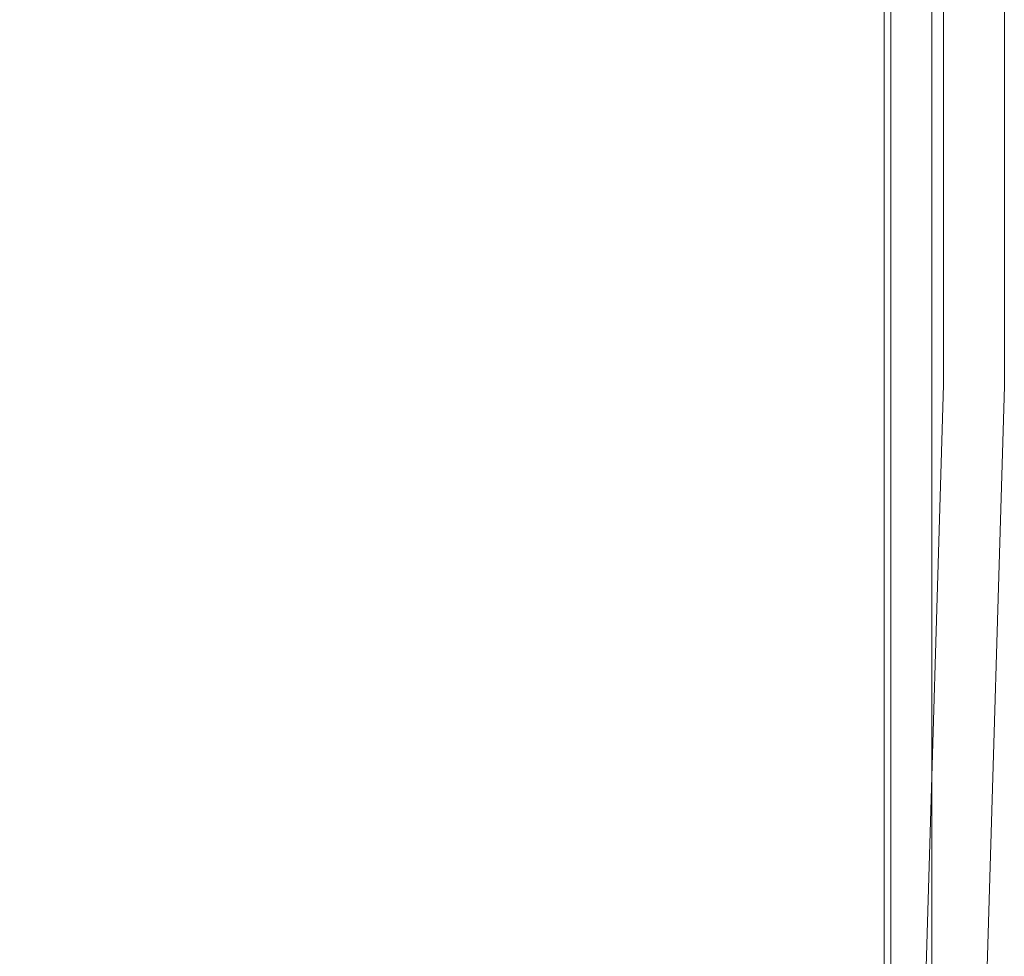
# Model space of a CAD drawing. Extents: x 0 to 1380, y -700 to 0.
# Drawn here: x 1366 to 1379, y -678 to -665 of the extents above; entities that cross this region are included whole.
import ezdxf

# ---------------------------------------------------------------- set-up
doc = ezdxf.new("R2010")
doc.units = 0
doc.header["$LTSCALE"] = 500
doc.header["$MEASUREMENT"] = 0
doc.layers.add('BONA_CERAMIKA', color=7, linetype='Continuous')

msp = doc.modelspace()

# ---------------------------------------------------------------- linework, layer by layer
at = {"layer": 'BONA_CERAMIKA', "lineweight": 0}
for points, invisible_edges in [([(1367.698, -661.913, 488.951), (1367.698, -665.396, 488.951), (1363.849, -665.396, 488.951), (1363.849, -661.913, 488.951)], 15), ([(1367.69, -665.396, 489.951), (1367.69, -661.913, 489.951), (1363.849, -661.913, 489.951), (1363.849, -665.396, 489.951)], 15), ([(1367.698, -661.913, 535.017), (1363.849, -661.913, 535.017), (1363.849, -665.396, 535.017), (1367.698, -665.396, 535.017)], 15), ([(1363.849, -661.913, 534.017), (1367.686, -661.913, 534.017), (1367.686, -665.396, 534.017), (1363.849, -665.396, 534.017)], 15), ([(1367.686, -661.913, 534.017), (1371.252, -661.913, 533.888), (1371.252, -665.396, 533.888), (1367.686, -665.396, 534.017)], 15), ([(1371.271, -665.396, 490.036), (1371.271, -661.913, 490.036), (1367.69, -661.913, 489.951), (1367.69, -665.396, 489.951)], 15), ([(1371.306, -661.913, 489.037), (1371.306, -665.396, 489.037), (1367.698, -665.396, 488.951), (1367.698, -661.913, 488.951)], 15), ([(1371.306, -661.913, 534.886), (1367.698, -661.913, 535.017), (1367.698, -665.396, 535.017), (1371.306, -665.396, 534.886)], 15), ([(1371.252, -665.396, 533.888), (1371.252, -661.913, 533.888), (1374.287, -661.913, 533.51), (1374.287, -665.396, 533.51)], 15), ([(1374.337, -661.913, 490.285), (1371.271, -661.913, 490.036), (1371.271, -665.396, 490.036), (1374.337, -665.396, 490.285)], 15), ([(1371.306, -661.913, 489.037), (1374.432, -661.913, 489.292), (1374.432, -665.396, 489.292), (1371.306, -665.396, 489.037)], 15), ([(1371.306, -661.913, 534.886), (1371.306, -665.396, 534.886), (1374.433, -665.396, 534.493), (1374.433, -661.913, 534.493)], 15), ([(1374.287, -665.396, 533.51), (1374.287, -661.913, 533.51), (1376.489, -661.913, 532.806), (1376.489, -665.396, 532.806)], 15), ([(1376.592, -661.913, 490.756), (1374.337, -661.913, 490.285), (1374.337, -665.396, 490.285), (1376.592, -665.396, 490.756)], 15), ([(1374.432, -661.913, 489.292), (1376.838, -661.913, 489.804), (1376.838, -665.396, 489.804), (1374.432, -665.396, 489.292)], 15), ([(1374.433, -661.913, 534.493), (1374.433, -665.396, 534.493), (1376.838, -665.396, 533.708), (1376.838, -661.913, 533.708)], 15), ([(1376.489, -661.913, 532.806), (1377.646, -661.913, 531.778), (1377.646, -665.396, 531.778), (1376.489, -665.396, 532.806)], 15), ([(1377.732, -665.396, 491.391), (1377.732, -661.913, 491.391), (1376.592, -661.913, 490.756), (1376.592, -665.396, 490.756)], 15), ([(1378.281, -661.913, 490.656), (1378.281, -665.396, 490.656), (1376.838, -665.396, 489.804), (1376.838, -661.913, 489.804)], 15), ([(1378.281, -661.913, 532.4), (1376.838, -661.913, 533.708), (1376.838, -665.396, 533.708), (1378.281, -665.396, 532.4)], 15), ([(1377.646, -661.913, 531.778), (1378.218, -661.913, 530.077), (1378.218, -665.396, 530.077), (1377.646, -665.396, 531.778)], 7), ([(1378.234, -665.396, 492.499), (1378.234, -661.913, 492.499), (1377.732, -661.913, 491.391), (1377.732, -665.396, 491.391)], 11), ([(1378.218, -665.396, 530.077), (1378.218, -661.913, 530.077), (1378.434, -661.913, 527.196), (1378.434, -665.396, 527.196)], 15), ([(1378.434, -661.913, 494.775), (1378.234, -661.913, 492.499), (1378.234, -665.396, 492.499), (1378.434, -665.396, 494.775)], 15), ([(1379.003, -661.913, 492.183), (1379.003, -665.396, 492.183), (1378.281, -665.396, 490.656), (1378.281, -661.913, 490.656)], 11), ([(1379.003, -661.913, 530.325), (1378.281, -661.913, 532.4), (1378.281, -665.396, 532.4), (1379.003, -665.396, 530.325)], 13), ([(1378.433, -661.913, 498.591), (1378.434, -661.913, 494.775), (1378.434, -665.396, 494.775), (1378.433, -665.396, 498.591)], 15), ([(1378.434, -665.396, 527.196), (1378.434, -661.913, 527.196), (1378.433, -661.913, 522.913), (1378.433, -665.396, 522.913)], 15), ([(1378.433, -661.913, 517.091), (1378.433, -661.913, 510.57), (1378.433, -665.396, 510.57), (1378.433, -665.396, 517.091)], 15), ([(1378.433, -661.913, 522.913), (1378.433, -661.913, 517.091), (1378.433, -665.396, 517.091), (1378.433, -665.396, 522.913)], 15), ([(1378.433, -665.396, 510.57), (1378.433, -661.913, 510.57), (1378.433, -661.913, 504.139), (1378.433, -665.396, 504.139)], 15), ([(1378.433, -665.396, 504.139), (1378.433, -661.913, 504.139), (1378.433, -661.913, 498.591), (1378.433, -665.396, 498.591)], 15), ([(1379.003, -661.913, 492.183), (1379.244, -661.913, 494.716), (1379.244, -665.396, 494.716), (1379.003, -665.396, 492.183)], 15), ([(1379.003, -661.913, 530.325), (1379.003, -665.396, 530.325), (1379.244, -665.396, 527.244), (1379.244, -661.913, 527.244)], 15), ([(1379.244, -661.913, 494.716), (1379.244, -661.913, 498.591), (1379.244, -665.396, 498.591), (1379.244, -665.396, 494.716)], 15), ([(1379.244, -661.913, 527.244), (1379.244, -665.396, 527.244), (1379.244, -665.396, 522.913), (1379.244, -661.913, 522.913)], 15), ([(1379.244, -661.913, 510.57), (1379.244, -661.913, 517.091), (1379.244, -665.396, 517.091), (1379.244, -665.396, 510.57)], 15), ([(1379.244, -661.913, 517.091), (1379.244, -661.913, 522.913), (1379.244, -665.396, 522.913), (1379.244, -665.396, 517.091)], 15), ([(1379.244, -661.913, 510.57), (1379.244, -665.396, 510.57), (1379.244, -665.396, 504.139), (1379.244, -661.913, 504.139)], 15), ([(1379.244, -661.913, 504.139), (1379.244, -665.396, 504.139), (1379.244, -665.396, 498.591), (1379.244, -661.913, 498.591)], 15), ([(1378.433, -670.005, 0.999), (1378.433, -670.005, 2.727), (1378.433, -663.241, 2.727), (1378.433, -663.241, 0.999)], 15), ([(1378.433, -670.005, 0.017), (1378.433, -670.005, 0.999), (1378.433, -663.241, 0.999), (1378.433, -663.241, 0.017)], 7), ([(1378.433, -663.241, 20.276), (1378.433, -663.241, 2.727), (1378.433, -670.005, 2.727), (1378.433, -670.005, 20.276)], 15), ([(1378.433, -663.241, 480.693), (1378.433, -670.005, 480.693), (1378.433, -670.005, 488.432), (1378.433, -663.241, 488.432)], 15), ([(1378.433, -663.241, 488.432), (1378.433, -670.005, 488.432), (1378.433, -670.005, 490.063), (1378.433, -663.241, 490.063)], 11), ([(1378.433, -670.005, 460.737), (1378.433, -670.005, 480.693), (1378.433, -663.241, 480.693), (1378.433, -663.241, 460.737)], 15), ([(1378.433, -670.005, 422.456), (1378.433, -670.005, 460.737), (1378.433, -663.241, 460.737), (1378.433, -663.241, 422.456)], 15), ([(1378.433, -663.241, 87.835), (1378.433, -670.005, 87.835), (1378.433, -670.005, 108.454), (1378.433, -663.241, 108.454)], 15), ([(1378.433, -663.241, 108.454), (1378.433, -670.005, 108.454), (1378.433, -670.005, 146.95), (1378.433, -663.241, 146.95)], 15), ([(1378.433, -670.005, 78.619), (1378.433, -670.005, 87.835), (1378.433, -663.241, 87.835), (1378.433, -663.241, 78.619)], 15), ([(1378.433, -670.005, 74.337), (1378.433, -670.005, 78.619), (1378.433, -663.241, 78.619), (1378.433, -663.241, 74.337)], 15), ([(1378.433, -663.241, 284.789), (1378.433, -670.005, 284.789), (1378.433, -670.005, 359.741), (1378.433, -663.241, 359.741)], 15), ([(1378.433, -663.241, 359.741), (1378.433, -670.005, 359.741), (1378.433, -670.005, 422.456), (1378.433, -663.241, 422.456)], 15), ([(1378.433, -670.005, 209.793), (1378.433, -670.005, 284.789), (1378.433, -663.241, 284.789), (1378.433, -663.241, 209.793)], 15), ([(1378.433, -670.005, 146.95), (1378.433, -670.005, 209.793), (1378.433, -663.241, 209.793), (1378.433, -663.241, 146.95)], 15), ([(1378.433, -663.241, 61.242), (1378.433, -670.005, 61.242), (1378.433, -670.005, 68.516), (1378.433, -663.241, 68.516)], 15), ([(1378.433, -663.241, 68.516), (1378.433, -670.005, 68.516), (1378.433, -670.005, 74.337), (1378.433, -663.241, 74.337)], 15), ([(1378.433, -670.005, 52.599), (1378.433, -670.005, 61.242), (1378.433, -663.241, 61.242), (1378.433, -663.241, 52.599)], 15), ([(1378.433, -670.005, 42.674), (1378.433, -670.005, 52.599), (1378.433, -663.241, 52.599), (1378.433, -663.241, 42.674)], 15), ([(1378.433, -663.241, 20.276), (1378.433, -670.005, 20.276), (1378.433, -670.005, 31.551), (1378.433, -663.241, 31.551)], 15), ([(1378.433, -663.241, 31.551), (1378.433, -670.005, 31.551), (1378.433, -670.005, 42.674), (1378.433, -663.241, 42.674)], 15), ([(1379.244, -663.241, 490.063), (1378.433, -663.241, 490.063), (1378.433, -670.005, 490.063), (1379.244, -670.025, 490.063)], 15), ([(1379.244, -670.025, 0.017), (1378.433, -670.005, 0.017), (1378.433, -663.241, 0.017), (1379.244, -663.241, 0.017)], 15), ([(1379.244, -670.025, 2.727), (1379.244, -670.025, 0.999), (1379.244, -663.241, 0.999), (1379.244, -663.241, 2.727)], 15), ([(1379.244, -670.025, 0.999), (1379.244, -670.025, 0.017), (1379.244, -663.241, 0.017), (1379.244, -663.241, 0.999)], 13), ([(1379.244, -670.025, 20.276), (1379.244, -670.025, 2.727), (1379.244, -663.241, 2.727), (1379.244, -663.241, 20.276)], 15), ([(1379.244, -670.025, 480.693), (1379.244, -663.241, 480.693), (1379.244, -663.241, 488.432), (1379.244, -670.025, 488.432)], 15), ([(1379.244, -670.025, 488.432), (1379.244, -663.241, 488.432), (1379.244, -663.241, 490.063), (1379.244, -670.025, 490.063)], 11), ([(1379.244, -670.025, 480.693), (1379.244, -670.025, 460.737), (1379.244, -663.241, 460.737), (1379.244, -663.241, 480.693)], 15), ([(1379.244, -670.025, 460.737), (1379.244, -670.025, 422.456), (1379.244, -663.241, 422.456), (1379.244, -663.241, 460.737)], 15), ([(1379.244, -670.025, 87.835), (1379.244, -663.241, 87.835), (1379.244, -663.241, 108.454), (1379.244, -670.025, 108.454)], 15), ([(1379.244, -670.025, 108.454), (1379.244, -663.241, 108.454), (1379.244, -663.241, 146.95), (1379.244, -670.025, 146.95)], 15), ([(1379.244, -670.025, 87.835), (1379.244, -670.025, 78.619), (1379.244, -663.241, 78.619), (1379.244, -663.241, 87.835)], 15), ([(1379.244, -670.025, 78.619), (1379.244, -670.025, 74.337), (1379.244, -663.241, 74.337), (1379.244, -663.241, 78.619)], 15), ([(1379.244, -670.025, 284.789), (1379.244, -663.241, 284.789), (1379.244, -663.241, 359.741), (1379.244, -670.025, 359.741)], 15), ([(1379.244, -670.025, 359.741), (1379.244, -663.241, 359.741), (1379.244, -663.241, 422.456), (1379.244, -670.025, 422.456)], 15), ([(1379.244, -670.025, 284.789), (1379.244, -670.025, 209.793), (1379.244, -663.241, 209.793), (1379.244, -663.241, 284.789)], 15), ([(1379.244, -670.025, 209.793), (1379.244, -670.025, 146.95), (1379.244, -663.241, 146.95), (1379.244, -663.241, 209.793)], 15), ([(1379.244, -670.025, 61.242), (1379.244, -663.241, 61.242), (1379.244, -663.241, 68.516), (1379.244, -670.025, 68.516)], 15), ([(1379.244, -670.025, 68.516), (1379.244, -663.241, 68.516), (1379.244, -663.241, 74.337), (1379.244, -670.025, 74.337)], 15), ([(1379.244, -670.025, 61.242), (1379.244, -670.025, 52.599), (1379.244, -663.241, 52.599), (1379.244, -663.241, 61.242)], 15), ([(1379.244, -670.025, 52.599), (1379.244, -670.025, 42.674), (1379.244, -663.241, 42.674), (1379.244, -663.241, 52.599)], 15), ([(1379.244, -670.025, 20.276), (1379.244, -663.241, 20.276), (1379.244, -663.241, 31.551), (1379.244, -670.025, 31.551)], 15), ([(1379.244, -670.025, 31.551), (1379.244, -663.241, 31.551), (1379.244, -663.241, 42.674), (1379.244, -670.025, 42.674)], 15), ([(1367.698, -669.176, 488.951), (1363.849, -669.176, 488.951), (1363.849, -665.396, 488.951), (1367.698, -665.396, 488.951)], 15), ([(1363.849, -669.176, 489.951), (1367.69, -669.176, 489.951), (1367.69, -665.396, 489.951), (1363.849, -665.396, 489.951)], 15), ([(1367.698, -669.176, 535.017), (1367.698, -665.396, 535.017), (1363.849, -665.396, 535.017), (1363.849, -669.176, 535.017)], 15), ([(1367.686, -665.396, 534.017), (1367.686, -669.176, 534.017), (1363.849, -669.176, 534.017), (1363.849, -665.396, 534.017)], 15), ([(1371.252, -665.396, 533.888), (1371.252, -669.176, 533.888), (1367.686, -669.176, 534.017), (1367.686, -665.396, 534.017)], 15), ([(1367.69, -669.176, 489.951), (1371.271, -669.176, 490.036), (1371.271, -665.396, 490.036), (1367.69, -665.396, 489.951)], 15), ([(1371.306, -669.176, 489.037), (1367.698, -669.176, 488.951), (1367.698, -665.396, 488.951), (1371.306, -665.396, 489.037)], 15), ([(1371.306, -669.176, 534.886), (1371.306, -665.396, 534.886), (1367.698, -665.396, 535.017), (1367.698, -669.176, 535.017)], 15), ([(1374.287, -669.176, 533.51), (1371.252, -669.176, 533.888), (1371.252, -665.396, 533.888), (1374.287, -665.396, 533.51)], 15), ([(1371.271, -665.396, 490.036), (1371.271, -669.176, 490.036), (1374.337, -669.176, 490.285), (1374.337, -665.396, 490.285)], 15), ([(1371.306, -669.176, 489.037), (1371.306, -665.396, 489.037), (1374.432, -665.396, 489.292), (1374.432, -669.176, 489.292)], 15), ([(1371.306, -669.176, 534.886), (1374.433, -669.176, 534.493), (1374.433, -665.396, 534.493), (1371.306, -665.396, 534.886)], 15), ([(1376.489, -669.176, 532.806), (1374.287, -669.176, 533.51), (1374.287, -665.396, 533.51), (1376.489, -665.396, 532.806)], 15), ([(1374.337, -665.396, 490.285), (1374.337, -669.176, 490.285), (1376.592, -669.176, 490.756), (1376.592, -665.396, 490.756)], 15), ([(1374.432, -669.176, 489.292), (1374.432, -665.396, 489.292), (1376.838, -665.396, 489.804), (1376.838, -669.176, 489.804)], 15), ([(1374.433, -669.176, 534.493), (1376.838, -669.176, 533.708), (1376.838, -665.396, 533.708), (1374.433, -665.396, 534.493)], 15), ([(1377.646, -665.396, 531.778), (1377.646, -669.176, 531.778), (1376.489, -669.176, 532.806), (1376.489, -665.396, 532.806)], 15), ([(1376.592, -669.176, 490.756), (1377.732, -669.176, 491.391), (1377.732, -665.396, 491.391), (1376.592, -665.396, 490.756)], 15), ([(1378.281, -669.176, 490.656), (1376.838, -669.176, 489.804), (1376.838, -665.396, 489.804), (1378.281, -665.396, 490.656)], 15), ([(1378.281, -669.176, 532.4), (1378.281, -665.396, 532.4), (1376.838, -665.396, 533.708), (1376.838, -669.176, 533.708)], 15), ([(1378.218, -665.396, 530.077), (1378.218, -669.176, 530.077), (1377.646, -669.176, 531.778), (1377.646, -665.396, 531.778)], 11), ([(1377.732, -669.176, 491.391), (1378.234, -669.176, 492.499), (1378.234, -665.396, 492.499), (1377.732, -665.396, 491.391)], 7), ([(1378.434, -669.176, 527.196), (1378.218, -669.176, 530.077), (1378.218, -665.396, 530.077), (1378.434, -665.396, 527.196)], 15), ([(1378.234, -665.396, 492.499), (1378.234, -669.176, 492.499), (1378.434, -669.176, 494.775), (1378.434, -665.396, 494.775)], 15), ([(1379.003, -669.176, 492.183), (1378.281, -669.176, 490.656), (1378.281, -665.396, 490.656), (1379.003, -665.396, 492.183)], 13), ([(1379.003, -669.176, 530.325), (1379.003, -665.396, 530.325), (1378.281, -665.396, 532.4), (1378.281, -669.176, 532.4)], 11), ([(1378.434, -665.396, 494.775), (1378.434, -669.176, 494.775), (1378.433, -669.176, 498.591), (1378.433, -665.396, 498.591)], 15), ([(1378.433, -669.176, 522.913), (1378.434, -669.176, 527.196), (1378.434, -665.396, 527.196), (1378.433, -665.396, 522.913)], 15), ([(1378.433, -665.396, 510.57), (1378.433, -669.176, 510.57), (1378.433, -669.176, 517.091), (1378.433, -665.396, 517.091)], 15), ([(1378.433, -665.396, 517.091), (1378.433, -669.176, 517.091), (1378.433, -669.176, 522.913), (1378.433, -665.396, 522.913)], 15), ([(1378.433, -669.176, 504.139), (1378.433, -669.176, 510.57), (1378.433, -665.396, 510.57), (1378.433, -665.396, 504.139)], 15), ([(1378.433, -669.176, 498.591), (1378.433, -669.176, 504.139), (1378.433, -665.396, 504.139), (1378.433, -665.396, 498.591)], 15), ([(1379.003, -669.176, 492.183), (1379.003, -665.396, 492.183), (1379.244, -665.396, 494.716), (1379.244, -669.176, 494.716)], 15), ([(1379.003, -669.176, 530.325), (1379.244, -669.176, 527.244), (1379.244, -665.396, 527.244), (1379.003, -665.396, 530.325)], 15), ([(1379.244, -669.176, 494.716), (1379.244, -665.396, 494.716), (1379.244, -665.396, 498.591), (1379.244, -669.176, 498.591)], 15), ([(1379.244, -669.176, 527.244), (1379.244, -669.176, 522.913), (1379.244, -665.396, 522.913), (1379.244, -665.396, 527.244)], 15), ([(1379.244, -669.176, 510.57), (1379.244, -665.396, 510.57), (1379.244, -665.396, 517.091), (1379.244, -669.176, 517.091)], 15), ([(1379.244, -669.176, 517.091), (1379.244, -665.396, 517.091), (1379.244, -665.396, 522.913), (1379.244, -669.176, 522.913)], 15), ([(1379.244, -669.176, 510.57), (1379.244, -669.176, 504.139), (1379.244, -665.396, 504.139), (1379.244, -665.396, 510.57)], 15), ([(1379.244, -669.176, 504.139), (1379.244, -669.176, 498.591), (1379.244, -665.396, 498.591), (1379.244, -665.396, 504.139)], 15), ([(1367.698, -673.201, 488.951), (1363.849, -673.201, 488.951), (1363.849, -669.176, 488.951), (1367.698, -669.176, 488.951)], 15), ([(1363.849, -673.201, 489.951), (1367.69, -673.201, 489.951), (1367.69, -669.176, 489.951), (1363.849, -669.176, 489.951)], 15), ([(1367.698, -673.201, 535.017), (1367.698, -669.176, 535.017), (1363.849, -669.176, 535.017), (1363.849, -673.201, 535.017)], 15), ([(1367.686, -669.176, 534.017), (1367.686, -673.201, 534.017), (1363.849, -673.201, 534.017), (1363.849, -669.176, 534.017)], 15), ([(1371.252, -669.176, 533.888), (1371.252, -673.201, 533.888), (1367.686, -673.201, 534.017), (1367.686, -669.176, 534.017)], 15), ([(1367.69, -673.201, 489.951), (1371.271, -673.201, 490.036), (1371.271, -669.176, 490.036), (1367.69, -669.176, 489.951)], 15), ([(1371.306, -673.201, 489.037), (1367.698, -673.201, 488.951), (1367.698, -669.176, 488.951), (1371.306, -669.176, 489.037)], 15), ([(1371.306, -673.201, 534.886), (1371.306, -669.176, 534.886), (1367.698, -669.176, 535.017), (1367.698, -673.201, 535.017)], 15), ([(1374.287, -673.201, 533.51), (1371.252, -673.201, 533.888), (1371.252, -669.176, 533.888), (1374.287, -669.176, 533.51)], 15), ([(1371.271, -669.176, 490.036), (1371.271, -673.201, 490.036), (1374.337, -673.201, 490.285), (1374.337, -669.176, 490.285)], 15), ([(1371.306, -673.201, 489.037), (1371.306, -669.176, 489.037), (1374.432, -669.176, 489.292), (1374.432, -673.201, 489.292)], 15), ([(1371.306, -673.201, 534.886), (1374.433, -673.201, 534.493), (1374.433, -669.176, 534.493), (1371.306, -669.176, 534.886)], 15), ([(1376.489, -673.201, 532.806), (1374.287, -673.201, 533.51), (1374.287, -669.176, 533.51), (1376.489, -669.176, 532.806)], 15), ([(1374.337, -669.176, 490.285), (1374.337, -673.201, 490.285), (1376.592, -673.201, 490.756), (1376.592, -669.176, 490.756)], 15), ([(1374.432, -673.201, 489.292), (1374.432, -669.176, 489.292), (1376.838, -669.176, 489.804), (1376.838, -673.201, 489.804)], 15), ([(1374.433, -673.201, 534.493), (1376.838, -673.201, 533.708), (1376.838, -669.176, 533.708), (1374.433, -669.176, 534.493)], 15), ([(1377.646, -669.176, 531.778), (1377.646, -673.201, 531.778), (1376.489, -673.201, 532.806), (1376.489, -669.176, 532.806)], 15), ([(1376.592, -673.201, 490.756), (1377.732, -673.201, 491.391), (1377.732, -669.176, 491.391), (1376.592, -669.176, 490.756)], 15), ([(1378.281, -673.201, 490.656), (1376.838, -673.201, 489.804), (1376.838, -669.176, 489.804), (1378.281, -669.176, 490.656)], 15), ([(1378.281, -673.201, 532.4), (1378.281, -669.176, 532.4), (1376.838, -669.176, 533.708), (1376.838, -673.201, 533.708)], 15), ([(1378.218, -669.176, 530.077), (1378.218, -673.201, 530.077), (1377.646, -673.201, 531.778), (1377.646, -669.176, 531.778)], 11), ([(1377.732, -673.201, 491.391), (1378.234, -673.201, 492.499), (1378.234, -669.176, 492.499), (1377.732, -669.176, 491.391)], 7), ([(1378.434, -673.201, 527.196), (1378.218, -673.201, 530.077), (1378.218, -669.176, 530.077), (1378.434, -669.176, 527.196)], 15), ([(1378.234, -669.176, 492.499), (1378.234, -673.201, 492.499), (1378.434, -673.201, 494.775), (1378.434, -669.176, 494.775)], 15), ([(1379.003, -673.201, 492.183), (1378.281, -673.201, 490.656), (1378.281, -669.176, 490.656), (1379.003, -669.176, 492.183)], 13), ([(1379.003, -673.201, 530.325), (1379.003, -669.176, 530.325), (1378.281, -669.176, 532.4), (1378.281, -673.201, 532.4)], 11), ([(1378.434, -669.176, 494.775), (1378.434, -673.201, 494.775), (1378.433, -673.201, 498.591), (1378.433, -669.176, 498.591)], 15), ([(1378.433, -673.201, 522.913), (1378.434, -673.201, 527.196), (1378.434, -669.176, 527.196), (1378.433, -669.176, 522.913)], 15), ([(1378.433, -669.176, 510.57), (1378.433, -673.201, 510.57), (1378.433, -673.201, 517.091), (1378.433, -669.176, 517.091)], 15), ([(1378.433, -669.176, 517.091), (1378.433, -673.201, 517.091), (1378.433, -673.201, 522.913), (1378.433, -669.176, 522.913)], 15), ([(1378.433, -673.201, 504.139), (1378.433, -673.201, 510.57), (1378.433, -669.176, 510.57), (1378.433, -669.176, 504.139)], 15), ([(1378.433, -673.201, 498.591), (1378.433, -673.201, 504.139), (1378.433, -669.176, 504.139), (1378.433, -669.176, 498.591)], 15), ([(1379.003, -673.201, 492.183), (1379.003, -669.176, 492.183), (1379.244, -669.176, 494.716), (1379.244, -673.201, 494.716)], 15), ([(1379.003, -673.201, 530.325), (1379.244, -673.201, 527.244), (1379.244, -669.176, 527.244), (1379.003, -669.176, 530.325)], 15), ([(1379.244, -673.201, 494.716), (1379.244, -669.176, 494.716), (1379.244, -669.176, 498.591), (1379.244, -673.201, 498.591)], 15), ([(1379.244, -673.201, 527.244), (1379.244, -673.201, 522.913), (1379.244, -669.176, 522.913), (1379.244, -669.176, 527.244)], 15), ([(1379.244, -673.201, 510.57), (1379.244, -669.176, 510.57), (1379.244, -669.176, 517.091), (1379.244, -673.201, 517.091)], 15), ([(1379.244, -673.201, 517.091), (1379.244, -669.176, 517.091), (1379.244, -669.176, 522.913), (1379.244, -673.201, 522.913)], 15), ([(1379.244, -673.201, 510.57), (1379.244, -673.201, 504.139), (1379.244, -669.176, 504.139), (1379.244, -669.176, 510.57)], 15), ([(1379.244, -673.201, 504.139), (1379.244, -673.201, 498.591), (1379.244, -669.176, 498.591), (1379.244, -669.176, 504.139)], 15), ([(1378.433, -670.005, 20.276), (1378.433, -670.005, 2.727), (1378.194, -678.091, 2.727), (1378.194, -678.091, 20.276)], 15), ([(1378.194, -678.091, 0.999), (1378.194, -678.091, 2.727), (1378.433, -670.005, 2.727), (1378.433, -670.005, 0.999)], 15), ([(1378.194, -678.091, 0.017), (1378.194, -678.091, 0.999), (1378.433, -670.005, 0.999), (1378.433, -670.005, 0.017)], 7), ([(1378.433, -670.005, 480.693), (1378.194, -678.091, 480.693), (1378.194, -678.091, 488.432), (1378.433, -670.005, 488.432)], 15), ([(1378.433, -670.005, 488.432), (1378.194, -678.091, 488.432), (1378.194, -678.091, 490.063), (1378.433, -670.005, 490.063)], 11), ([(1378.194, -678.091, 460.737), (1378.194, -678.091, 480.693), (1378.433, -670.005, 480.693), (1378.433, -670.005, 460.737)], 15), ([(1378.194, -678.091, 422.456), (1378.194, -678.091, 460.737), (1378.433, -670.005, 460.737), (1378.433, -670.005, 422.456)], 15), ([(1378.433, -670.005, 87.835), (1378.194, -678.091, 87.835), (1378.194, -678.091, 108.454), (1378.433, -670.005, 108.454)], 15), ([(1378.433, -670.005, 108.454), (1378.194, -678.091, 108.454), (1378.194, -678.091, 146.95), (1378.433, -670.005, 146.95)], 15), ([(1378.194, -678.091, 78.619), (1378.194, -678.091, 87.835), (1378.433, -670.005, 87.835), (1378.433, -670.005, 78.619)], 15), ([(1378.194, -678.091, 74.337), (1378.194, -678.091, 78.619), (1378.433, -670.005, 78.619), (1378.433, -670.005, 74.337)], 15), ([(1378.433, -670.005, 284.789), (1378.194, -678.091, 284.789), (1378.194, -678.091, 359.741), (1378.433, -670.005, 359.741)], 15), ([(1378.433, -670.005, 359.741), (1378.194, -678.091, 359.741), (1378.194, -678.091, 422.456), (1378.433, -670.005, 422.456)], 15), ([(1378.194, -678.091, 209.793), (1378.194, -678.091, 284.789), (1378.433, -670.005, 284.789), (1378.433, -670.005, 209.793)], 15), ([(1378.194, -678.091, 146.95), (1378.194, -678.091, 209.793), (1378.433, -670.005, 209.793), (1378.433, -670.005, 146.95)], 15), ([(1378.433, -670.005, 61.242), (1378.194, -678.091, 61.242), (1378.194, -678.091, 68.516), (1378.433, -670.005, 68.516)], 15), ([(1378.433, -670.005, 68.516), (1378.194, -678.091, 68.516), (1378.194, -678.091, 74.337), (1378.433, -670.005, 74.337)], 15), ([(1378.194, -678.091, 52.599), (1378.194, -678.091, 61.242), (1378.433, -670.005, 61.242), (1378.433, -670.005, 52.599)], 15), ([(1378.194, -678.091, 42.674), (1378.194, -678.091, 52.599), (1378.433, -670.005, 52.599), (1378.433, -670.005, 42.674)], 15), ([(1378.433, -670.005, 20.276), (1378.194, -678.091, 20.276), (1378.194, -678.091, 31.551), (1378.433, -670.005, 31.551)], 15), ([(1378.433, -670.005, 31.551), (1378.194, -678.091, 31.551), (1378.194, -678.091, 42.674), (1378.433, -670.005, 42.674)], 15), ([(1379.244, -670.025, 490.063), (1378.433, -670.005, 490.063), (1378.194, -678.091, 490.063), (1379.003, -678.164, 490.063)], 15), ([(1379.003, -678.164, 0.017), (1378.194, -678.091, 0.017), (1378.433, -670.005, 0.017), (1379.244, -670.025, 0.017)], 15), ([(1379.003, -678.164, 2.727), (1379.003, -678.164, 0.999), (1379.244, -670.025, 0.999), (1379.244, -670.025, 2.727)], 15), ([(1379.003, -678.164, 0.999), (1379.003, -678.164, 0.017), (1379.244, -670.025, 0.017), (1379.244, -670.025, 0.999)], 13), ([(1379.003, -678.164, 480.693), (1379.244, -670.025, 480.693), (1379.244, -670.025, 488.432), (1379.003, -678.164, 488.432)], 15), ([(1379.003, -678.164, 488.432), (1379.244, -670.025, 488.432), (1379.244, -670.025, 490.063), (1379.003, -678.164, 490.063)], 11), ([(1379.003, -678.164, 480.693), (1379.003, -678.164, 460.737), (1379.244, -670.025, 460.737), (1379.244, -670.025, 480.693)], 15), ([(1379.003, -678.164, 460.737), (1379.003, -678.164, 422.456), (1379.244, -670.025, 422.456), (1379.244, -670.025, 460.737)], 15), ([(1379.003, -678.164, 87.835), (1379.244, -670.025, 87.835), (1379.244, -670.025, 108.454), (1379.003, -678.164, 108.454)], 15), ([(1379.003, -678.164, 108.454), (1379.244, -670.025, 108.454), (1379.244, -670.025, 146.95), (1379.003, -678.164, 146.95)], 15), ([(1379.003, -678.164, 87.835), (1379.003, -678.164, 78.619), (1379.244, -670.025, 78.619), (1379.244, -670.025, 87.835)], 15), ([(1379.003, -678.164, 78.619), (1379.003, -678.164, 74.337), (1379.244, -670.025, 74.337), (1379.244, -670.025, 78.619)], 15), ([(1379.003, -678.164, 284.789), (1379.244, -670.025, 284.789), (1379.244, -670.025, 359.741), (1379.003, -678.164, 359.741)], 15), ([(1379.003, -678.164, 359.741), (1379.244, -670.025, 359.741), (1379.244, -670.025, 422.456), (1379.003, -678.164, 422.456)], 15), ([(1379.003, -678.164, 284.789), (1379.003, -678.164, 209.793), (1379.244, -670.025, 209.793), (1379.244, -670.025, 284.789)], 15), ([(1379.003, -678.164, 209.793), (1379.003, -678.164, 146.95), (1379.244, -670.025, 146.95), (1379.244, -670.025, 209.793)], 15), ([(1379.003, -678.164, 61.242), (1379.244, -670.025, 61.242), (1379.244, -670.025, 68.516), (1379.003, -678.164, 68.516)], 15), ([(1379.003, -678.164, 68.516), (1379.244, -670.025, 68.516), (1379.244, -670.025, 74.337), (1379.003, -678.164, 74.337)], 15), ([(1379.003, -678.164, 61.242), (1379.003, -678.164, 52.599), (1379.244, -670.025, 52.599), (1379.244, -670.025, 61.242)], 15), ([(1379.003, -678.164, 52.599), (1379.003, -678.164, 42.674), (1379.244, -670.025, 42.674), (1379.244, -670.025, 52.599)], 15), ([(1379.003, -678.164, 20.276), (1379.244, -670.025, 20.276), (1379.244, -670.025, 31.551), (1379.003, -678.164, 31.551)], 15), ([(1379.003, -678.164, 31.551), (1379.244, -670.025, 31.551), (1379.244, -670.025, 42.674), (1379.003, -678.164, 42.674)], 15), ([(1379.003, -678.164, 20.276), (1379.003, -678.164, 2.727), (1379.244, -670.025, 2.727), (1379.244, -670.025, 20.276)], 15), ([(1367.698, -673.201, 488.951), (1367.698, -677.419, 488.951), (1363.849, -677.419, 488.951), (1363.849, -673.201, 488.951)], 15), ([(1367.69, -677.419, 489.951), (1367.69, -673.201, 489.951), (1363.849, -673.201, 489.951), (1363.849, -677.419, 489.951)], 15), ([(1367.698, -673.201, 535.017), (1363.849, -673.201, 535.017), (1363.849, -677.42, 535.017), (1367.698, -677.42, 535.017)], 15), ([(1363.849, -673.201, 534.017), (1367.686, -673.201, 534.017), (1367.686, -677.42, 534.017), (1363.849, -677.42, 534.017)], 15), ([(1367.686, -673.201, 534.017), (1371.252, -673.201, 533.888), (1371.252, -677.42, 533.888), (1367.686, -677.42, 534.017)], 15), ([(1371.271, -677.419, 490.036), (1371.271, -673.201, 490.036), (1367.69, -673.201, 489.951), (1367.69, -677.419, 489.951)], 15), ([(1371.306, -673.201, 489.037), (1371.306, -677.419, 489.037), (1367.698, -677.419, 488.951), (1367.698, -673.201, 488.951)], 15), ([(1371.306, -673.201, 534.886), (1367.698, -673.201, 535.017), (1367.698, -677.42, 535.017), (1371.306, -677.42, 534.886)], 15), ([(1371.252, -677.42, 533.888), (1371.252, -673.201, 533.888), (1374.287, -673.201, 533.51), (1374.288, -677.42, 533.51)], 15), ([(1374.337, -673.201, 490.285), (1371.271, -673.201, 490.036), (1371.271, -677.419, 490.036), (1374.337, -677.419, 490.285)], 15), ([(1371.306, -673.201, 489.037), (1374.432, -673.201, 489.292), (1374.432, -677.419, 489.292), (1371.306, -677.419, 489.037)], 15), ([(1371.306, -673.201, 534.886), (1371.306, -677.42, 534.886), (1374.433, -677.42, 534.493), (1374.433, -673.201, 534.493)], 15), ([(1374.288, -677.42, 533.51), (1374.287, -673.201, 533.51), (1376.489, -673.201, 532.806), (1376.489, -677.42, 532.806)], 15), ([(1376.592, -673.201, 490.756), (1374.337, -673.201, 490.285), (1374.337, -677.419, 490.285), (1376.592, -677.419, 490.756)], 15), ([(1374.432, -673.201, 489.292), (1376.838, -673.201, 489.804), (1376.838, -677.419, 489.804), (1374.432, -677.419, 489.292)], 15), ([(1374.433, -673.201, 534.493), (1374.433, -677.42, 534.493), (1376.838, -677.42, 533.708), (1376.838, -673.201, 533.708)], 15), ([(1376.489, -673.201, 532.806), (1377.646, -673.201, 531.778), (1377.646, -677.42, 531.778), (1376.489, -677.42, 532.806)], 15), ([(1377.732, -677.419, 491.391), (1377.732, -673.201, 491.391), (1376.592, -673.201, 490.756), (1376.592, -677.419, 490.756)], 15), ([(1378.281, -673.201, 490.656), (1378.281, -677.419, 490.656), (1376.838, -677.419, 489.804), (1376.838, -673.201, 489.804)], 15), ([(1378.281, -673.201, 532.4), (1376.838, -673.201, 533.708), (1376.838, -677.42, 533.708), (1378.281, -677.42, 532.4)], 15), ([(1377.646, -673.201, 531.778), (1378.218, -673.201, 530.077), (1378.218, -677.42, 530.077), (1377.646, -677.42, 531.778)], 7), ([(1378.234, -677.419, 492.499), (1378.234, -673.201, 492.499), (1377.732, -673.201, 491.391), (1377.732, -677.419, 491.391)], 11), ([(1378.218, -677.42, 530.077), (1378.218, -673.201, 530.077), (1378.434, -673.201, 527.196), (1378.434, -677.42, 527.196)], 15), ([(1378.434, -673.201, 494.775), (1378.234, -673.201, 492.499), (1378.234, -677.419, 492.499), (1378.434, -677.419, 494.775)], 15), ([(1379.003, -673.201, 492.183), (1379.003, -677.419, 492.183), (1378.281, -677.419, 490.656), (1378.281, -673.201, 490.656)], 11), ([(1379.003, -673.201, 530.325), (1378.281, -673.201, 532.4), (1378.281, -677.42, 532.4), (1379.003, -677.42, 530.325)], 13), ([(1378.433, -673.201, 498.591), (1378.434, -673.201, 494.775), (1378.434, -677.419, 494.775), (1378.433, -677.419, 498.591)], 15), ([(1378.434, -677.42, 527.196), (1378.434, -673.201, 527.196), (1378.433, -673.201, 522.913), (1378.433, -677.42, 522.913)], 15), ([(1378.433, -673.201, 517.091), (1378.433, -673.201, 510.57), (1378.433, -677.419, 510.57), (1378.433, -677.42, 517.091)], 15), ([(1378.433, -673.201, 522.913), (1378.433, -673.201, 517.091), (1378.433, -677.42, 517.091), (1378.433, -677.42, 522.913)], 15), ([(1378.433, -677.419, 510.57), (1378.433, -673.201, 510.57), (1378.433, -673.201, 504.139), (1378.433, -677.419, 504.139)], 15), ([(1378.433, -677.419, 504.139), (1378.433, -673.201, 504.139), (1378.433, -673.201, 498.591), (1378.433, -677.419, 498.591)], 15), ([(1379.003, -673.201, 492.183), (1379.244, -673.201, 494.716), (1379.244, -677.419, 494.716), (1379.003, -677.419, 492.183)], 15), ([(1379.003, -673.201, 530.325), (1379.003, -677.42, 530.325), (1379.244, -677.42, 527.244), (1379.244, -673.201, 527.244)], 15), ([(1379.244, -673.201, 494.716), (1379.244, -673.201, 498.591), (1379.244, -677.419, 498.591), (1379.244, -677.419, 494.716)], 15), ([(1379.244, -673.201, 527.244), (1379.244, -677.42, 527.244), (1379.244, -677.42, 522.913), (1379.244, -673.201, 522.913)], 15), ([(1379.244, -673.201, 510.57), (1379.244, -673.201, 517.091), (1379.244, -677.42, 517.091), (1379.244, -677.419, 510.57)], 15), ([(1379.244, -673.201, 517.091), (1379.244, -673.201, 522.913), (1379.244, -677.42, 522.913), (1379.244, -677.42, 517.091)], 15), ([(1379.244, -673.201, 510.57), (1379.244, -677.419, 510.57), (1379.244, -677.419, 504.139), (1379.244, -673.201, 504.139)], 15), ([(1379.244, -673.201, 504.139), (1379.244, -677.419, 504.139), (1379.244, -677.419, 498.591), (1379.244, -673.201, 498.591)], 15), ([(1367.698, -677.419, 488.951), (1367.698, -681.777, 488.951), (1363.849, -681.777, 488.951), (1363.849, -677.419, 488.951)], 15), ([(1367.69, -681.777, 489.951), (1367.69, -677.419, 489.951), (1363.849, -677.419, 489.951), (1363.849, -681.777, 489.951)], 15), ([(1367.698, -677.42, 535.017), (1363.849, -677.42, 535.017), (1363.849, -681.777, 535.017), (1367.698, -681.777, 535.017)], 15), ([(1363.849, -677.42, 534.017), (1367.686, -677.42, 534.017), (1367.686, -681.777, 534.017), (1363.849, -681.777, 534.017)], 15), ([(1367.686, -677.42, 534.017), (1371.252, -677.42, 533.888), (1371.253, -681.777, 533.888), (1367.686, -681.777, 534.017)], 15), ([(1371.271, -681.777, 490.036), (1371.271, -677.419, 490.036), (1367.69, -677.419, 489.951), (1367.69, -681.777, 489.951)], 15), ([(1371.306, -677.419, 489.037), (1371.306, -681.777, 489.037), (1367.698, -681.777, 488.951), (1367.698, -677.419, 488.951)], 15), ([(1371.306, -677.42, 534.886), (1367.698, -677.42, 535.017), (1367.698, -681.777, 535.017), (1371.306, -681.777, 534.886)], 15), ([(1371.253, -681.777, 533.888), (1371.252, -677.42, 533.888), (1374.288, -677.42, 533.51), (1374.288, -681.777, 533.51)], 15), ([(1374.337, -677.419, 490.285), (1371.271, -677.419, 490.036), (1371.271, -681.777, 490.036), (1374.337, -681.777, 490.285)], 15), ([(1371.306, -677.419, 489.037), (1374.432, -677.419, 489.292), (1374.433, -681.777, 489.292), (1371.306, -681.777, 489.037)], 15), ([(1371.306, -677.42, 534.886), (1371.306, -681.777, 534.886), (1374.433, -681.777, 534.493), (1374.433, -677.42, 534.493)], 15), ([(1374.288, -681.777, 533.51), (1374.288, -677.42, 533.51), (1376.489, -677.42, 532.806), (1376.489, -681.777, 532.806)], 15), ([(1376.592, -677.419, 490.756), (1374.337, -677.419, 490.285), (1374.337, -681.777, 490.285), (1376.592, -681.777, 490.756)], 15), ([(1374.432, -677.419, 489.292), (1376.838, -677.419, 489.804), (1376.838, -681.777, 489.804), (1374.433, -681.777, 489.292)], 15), ([(1374.433, -677.42, 534.493), (1374.433, -681.777, 534.493), (1376.838, -681.777, 533.708), (1376.838, -677.42, 533.708)], 15), ([(1376.489, -677.42, 532.806), (1377.646, -677.42, 531.778), (1377.646, -681.777, 531.778), (1376.489, -681.777, 532.806)], 15), ([(1377.732, -681.777, 491.391), (1377.732, -677.419, 491.391), (1376.592, -677.419, 490.756), (1376.592, -681.777, 490.756)], 15), ([(1378.281, -677.419, 490.656), (1378.281, -681.777, 490.656), (1376.838, -681.777, 489.804), (1376.838, -677.419, 489.804)], 15), ([(1378.281, -677.42, 532.4), (1376.838, -677.42, 533.708), (1376.838, -681.777, 533.708), (1378.281, -681.777, 532.4)], 15), ([(1377.646, -677.42, 531.778), (1378.218, -677.42, 530.077), (1378.218, -681.777, 530.077), (1377.646, -681.777, 531.778)], 7), ([(1378.234, -681.777, 492.499), (1378.234, -677.419, 492.499), (1377.732, -677.419, 491.391), (1377.732, -681.777, 491.391)], 11), ([(1378.218, -681.777, 530.077), (1378.218, -677.42, 530.077), (1378.434, -677.42, 527.196), (1378.434, -681.777, 527.196)], 15), ([(1378.434, -677.419, 494.775), (1378.234, -677.419, 492.499), (1378.234, -681.777, 492.499), (1378.434, -681.777, 494.775)], 15), ([(1379.003, -677.419, 492.183), (1379.003, -681.777, 492.183), (1378.281, -681.777, 490.656), (1378.281, -677.419, 490.656)], 11), ([(1379.003, -677.42, 530.325), (1378.281, -677.42, 532.4), (1378.281, -681.777, 532.4), (1379.003, -681.777, 530.325)], 13), ([(1378.433, -677.419, 498.591), (1378.434, -677.419, 494.775), (1378.434, -681.777, 494.775), (1378.433, -681.777, 498.591)], 15), ([(1378.433, -677.42, 517.091), (1378.433, -677.419, 510.57), (1378.433, -681.777, 510.57), (1378.433, -681.777, 517.091)], 15), ([(1378.433, -681.777, 510.57), (1378.433, -677.419, 510.57), (1378.433, -677.419, 504.139), (1378.433, -681.777, 504.139)], 15), ([(1378.433, -681.777, 504.139), (1378.433, -677.419, 504.139), (1378.433, -677.419, 498.591), (1378.433, -681.777, 498.591)], 15), ([(1378.434, -681.777, 527.196), (1378.434, -677.42, 527.196), (1378.433, -677.42, 522.913), (1378.433, -681.777, 522.913)], 15), ([(1378.433, -677.42, 522.913), (1378.433, -677.42, 517.091), (1378.433, -681.777, 517.091), (1378.433, -681.777, 522.913)], 15), ([(1379.003, -677.419, 492.183), (1379.244, -677.419, 494.716), (1379.244, -681.777, 494.716), (1379.003, -681.777, 492.183)], 15), ([(1379.003, -677.42, 530.325), (1379.003, -681.777, 530.325), (1379.244, -681.777, 527.244), (1379.244, -677.42, 527.244)], 15), ([(1379.244, -677.419, 494.716), (1379.244, -677.419, 498.591), (1379.244, -681.777, 498.591), (1379.244, -681.777, 494.716)], 15), ([(1379.244, -677.419, 510.57), (1379.244, -677.42, 517.091), (1379.244, -681.777, 517.091), (1379.244, -681.777, 510.57)], 15), ([(1379.244, -677.419, 510.57), (1379.244, -681.777, 510.57), (1379.244, -681.777, 504.139), (1379.244, -677.419, 504.139)], 15), ([(1379.244, -677.419, 504.139), (1379.244, -681.777, 504.139), (1379.244, -681.777, 498.591), (1379.244, -677.419, 498.591)], 15), ([(1379.244, -677.42, 527.244), (1379.244, -681.777, 527.244), (1379.244, -681.777, 522.913), (1379.244, -677.42, 522.913)], 15), ([(1379.244, -677.42, 517.091), (1379.244, -677.42, 522.913), (1379.244, -681.777, 522.913), (1379.244, -681.777, 517.091)], 15)]:
    msp.add_3dface(points, dxfattribs=dict(at, invisible_edges=invisible_edges))

doc.saveas('drawing.dxf')
